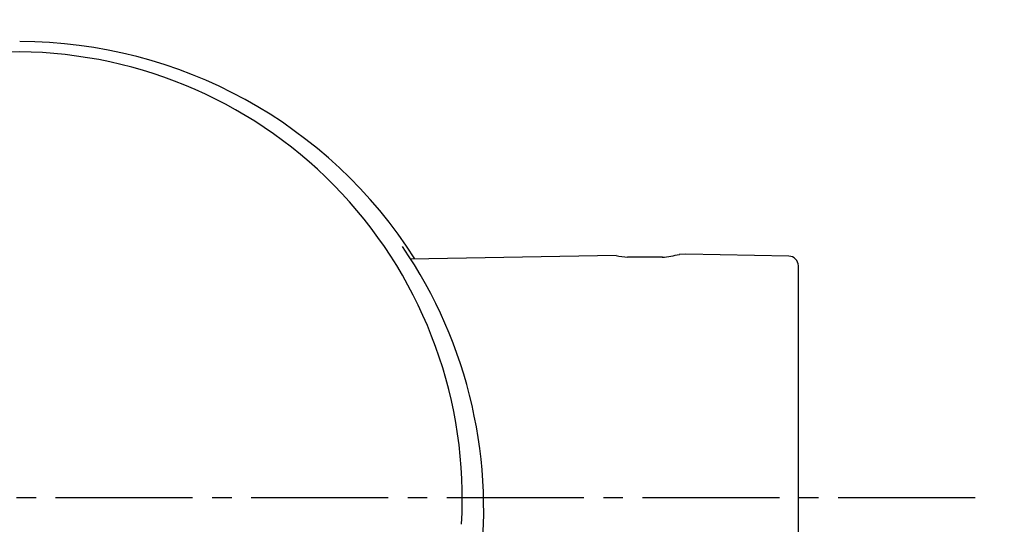
# Model space of a CAD drawing. Extents: x 261 to 3078, y 140 to 4339.
# Drawn here: x 961 to 1011, y 3728 to 3753 of the extents above; entities that cross this region are included whole.
import ezdxf

# ---------------------------------------------------------------- set-up
doc = ezdxf.new("R2010")
doc.units = 0
doc.linetypes.add('EXLTYPE3', pattern=[10, 7, -1, 1, -1])
doc.layers.get('0').update_dxf_attribs({"linetype": 'CONTINUOUS'})
doc.layers.get('DEFPOINTS').update_dxf_attribs({"linetype": 'CONTINUOUS'})
doc.layers.add('付属金具', color=7, linetype='CONTINUOUS')
doc.styles.add('EXCADDIM1', font='monotxt', dxfattribs={"width": 0.84, "bigfont": 'extfont'})
doc.styles.get("Standard").update_dxf_attribs({"font": 'monotxt', "bigfont": 'extfont'})
doc.dimstyles.new('ISO-25', dxfattribs={"dimtxt": 2.5, "dimasz": 2.5, "dimexe": 1.25, "dimexo": 0.625, "dimtad": 1, "dimtxsty": 'STANDARD', "dimcen": 2.5, "dimazin": 3, "dimtfac": 1, "dimtmove": 0, "dimatfit": 3})

# ---------------------------------------------------------------- blocks, each defined once
blk = doc.blocks.new('EX_NORM')
at = {"color": 0, "linetype": 'CONTINUOUS'}
for q in [(-1, 0.1667), (-1, 0), (-1, -0.1667)]:
    blk.add_line((0, 0), q, dxfattribs=at)
blk = doc.blocks.new('*D16')
at = {"layer": 'DEFPOINTS', "color": 0}
for p in [(1411, 3825), (961, 3353), (1621, 3353)]:
    blk.add_point(p, dxfattribs=at)
at = {"layer": '付属金具', "color": 3, "linetype": 'CONTINUOUS'}
for p, q in [((1621, 3780), (1621, 3398)), ((971.5, 3353), (1636, 3353))]:
    blk.add_line(p, q, dxfattribs=at)
at = {"layer": '付属金具', "color": 3, "xscale": 44.99999618530273, "yscale": 44.99999618530273, "zscale": 44.99999618530273}
for p, rotation in [((1621, 3825), 90), ((1621, 3353), 270)]:
    blk.add_blockref('EX_NORM', p, dxfattribs=dict(at, rotation=rotation))
at = {"layer": '付属金具', "color": 2, "insert": (1585.75, 3589), "char_height": 60, "attachment_point": 5, "rotation": 90, "style": 'EXCADDIM1'}
blk.add_mtext('470', dxfattribs=at)

msp = doc.modelspace()

# ---------------------------------------------------------------- linework, layer by layer
at = {"layer": '付属金具', "color": 6, "linetype": 'CONTINUOUS'}
for p, q in [((991.609, 3741.382), (981.065, 3741.198)), ((993.967, 3741.294), (992.183, 3741.294)), ((995.166, 3741.444), (994.823, 3741.438)), ((1000.424, 3741.352), (995.166, 3741.444)), ((1000.916, 3725.971), (1000.916, 3740.852))]:
    msp.add_line(p, q, dxfattribs=at)
at = {"layer": '付属金具', "color": 6, "linetype": 'EXLTYPE3'}
msp.add_line((1009.95, 3729), (921, 3729), dxfattribs=at)
at = {"layer": '付属金具', "color": 2, "linetype": 'CONTINUOUS'}
msp.add_arc((961, 3590.43), 212.57, 9.7639, 170.2361, dxfattribs=at)
at = {"layer": '付属金具', "color": 6, "linetype": 'CONTINUOUS'}
for centre, radius, start, end in [((961.087, 3728.344), 23.977, 32.4746, 89.9326), ((961.286, 3729), 22.792, 90.4272, 183.4061), ((960.907, 3728.964), 22.828, 356.6898, 89.4769), ((961.065, 3728.422), 23.767, 351.3411, 34.3822), ((993.078, 3749.313), 8.068, 259.4087, 263.734), ((993.078, 3749.313), 8.068, 276.2611, 282.5913), ((1000.416, 3740.852), 0.5, 0, 89)]:
    msp.add_arc(centre, radius, start, end, dxfattribs=at)
at = {"layer": '付属金具', "color": 2, "linetype": 'CONTINUOUS'}
msp.add_ellipse((961, 3580.5), major_axis=(0, 227.5), ratio=0.989011, dxfattribs=at)
at = {"layer": '付属金具', "color": 6, "linetype": 'CONTINUOUS'}
msp.add_ellipse((961, 3580.5), major_axis=(0, 222.5), ratio=0.988764, dxfattribs=at)

# ---------------------------------------------------------------- dimensions: what is measured, and where the dimension line sits
at = {"layer": '付属金具', "color": 3, "linetype": 'CONTINUOUS'}
dim = msp.add_linear_dim(base=(1621, 3353), p1=(1411, 3825), p2=(961, 3353), angle=90, text='470', dimstyle='ISO-25', override={"dimtxt": 59.999996, "dimasz": 44.999996, "dimexe": 15, "dimexo": 10.5, "dimgap": 0, "dimtad": 1, "dimjust": 0, "dimtih": 0, "dimtoh": 0, "dimdec": 1, "dimzin": 8, "dimlunit": 2, "dimtxsty": 'EXCADDIM1', "dimblk1": 'EX_NORM', "dimblk2": 'EX_NORM', "dimsah": 1, "dimse1": 1, "dimse2": 0, "dimclrd": 3, "dimclre": 3, "dimclrt": 2, "dimtmove": 2}, dxfattribs=at)
dim.commit()
dim.dimension.update_dxf_attribs({"geometry": '*D16', "text_midpoint": (1585.75, 3589), "dimtype": 160})

doc.saveas('drawing.dxf')
